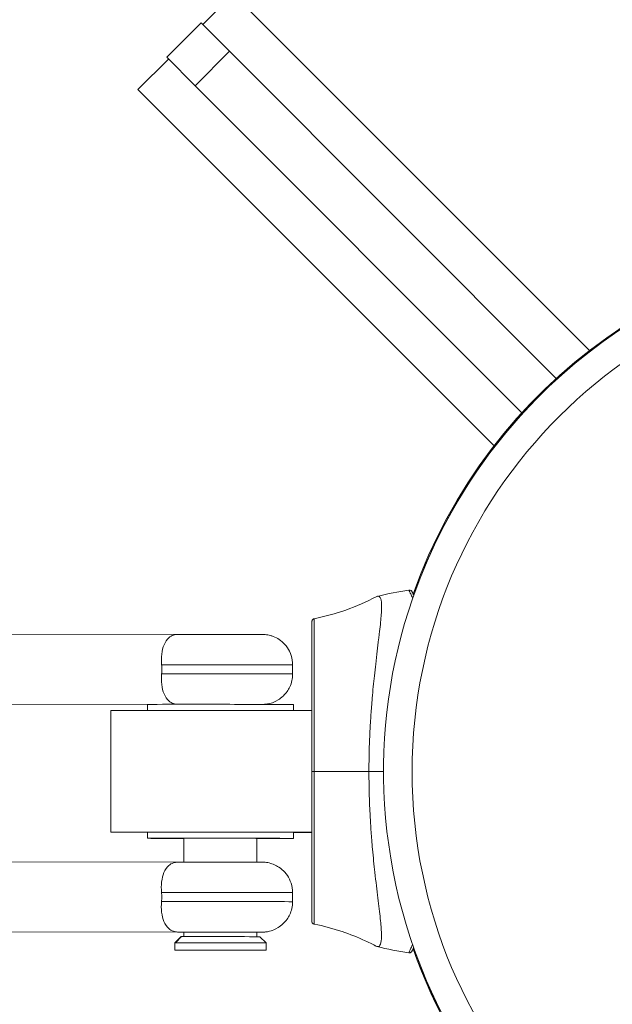
# Model space of a CAD drawing. Units: millimetres. Extents: x 7619 to 37604, y 3073 to 9668.
# Drawn here: x 13770 to 13867, y 6315 to 6476 of the extents above; entities that cross this region are included whole.
import ezdxf

# ---------------------------------------------------------------- set-up
doc = ezdxf.new("R2010")
doc.units = ezdxf.units.MM
doc.styles.get("Standard").update_dxf_attribs({"font": 'arial.ttf'})
doc.dimstyles.get("Standard").update_dxf_attribs({"dimtxt": 0.18, "dimasz": 0.18, "dimexe": 0.18, "dimexo": 0.0625, "dimgap": 0.09, "dimtad": 0, "dimtih": 1, "dimtoh": 1, "dimdec": 4, "dimzin": 0, "dimdsep": 46, "dimtxsty": 'Standard', "dimcen": 0.09, "dimadec": 0, "dimazin": 0, "dimtfac": 1, "dimtdec": 4, "dimtofl": 0, "dimtmove": 0, "dimatfit": 3, "dimfxl": 1, "dimtolj": 1, "dimtzin": 0, "dimarcsym": 0})

# ---------------------------------------------------------------- blocks, each defined once
blk = doc.blocks.new('*D4')
at = {"color": 0, "lineweight": -2, "transparency": 16777216}
for p, q in [((8098.44, 9266.38), (8098.44, 9326.56)), ((8278.44, 9326.38), (14726.25, 9326.38)), ((14906.25, 9266.38), (14906.25, 9326.56))]:
    blk.add_line(p, q, dxfattribs=at)
at = {"color": 0, "transparency": 16777216}
for points in [[(8278.44, 9356.38), (8278.44, 9296.38), (8098.44, 9326.38)], [(14726.25, 9356.38), (14726.25, 9296.38), (14906.25, 9326.38)]]:
    blk.add_solid(points, dxfattribs=at)
at = {"layer": 'Defpoints', "color": 0, "transparency": 16777216}
for p in [(14906.25, 9326.38), (8098.44, 3735.93), (14906.25, 3712.36)]:
    blk.add_point(p, dxfattribs=at)
at = {"color": 0, "lineweight": 13, "transparency": 16777216, "insert": (11502.34, 9504.03), "char_height": 250, "attachment_point": 5}
blk.add_mtext('\\A1;680', dxfattribs=at)

msp = doc.modelspace()

# ---------------------------------------------------------------- linework, layer by layer
at = {"color": 0, "linetype": 'Continuous', "lineweight": 0}
for p, q in [((13805.02389, 6480.56266), (13800.0217, 6475.56485)), ((13863.5138, 6422.0215), (13805.02389, 6480.56266)), ((13794.08777, 6470.18531), (13799.7471, 6475.83969)), ((13799.7471, 6475.83969), (13804.40732, 6471.17539)), ((13798.74799, 6465.52101), (13804.40732, 6471.17539)), ((13858.07879, 6417.45688), (13804.40732, 6471.17539)), ((13789.36018, 6464.91267), (13794.36237, 6469.91047)), ((13798.74799, 6465.52101), (13794.08777, 6470.18531)), ((13798.74799, 6465.52101), (13852.41946, 6411.80251)), ((13789.36018, 6464.91267), (13847.85009, 6406.3715)), ((13727.33588, 6375.44959), (13795.86903, 6375.41167)), ((13814.77459, 6370.40258), (13814.77393, 6368.90258)), ((13727.32951, 6363.94959), (13790.99965, 6363.91436)), ((13790.92131, 6362.92651), (13790.92174, 6363.91302)), ((13814.92131, 6362.916), (13814.92174, 6363.90251)), ((13784.92131, 6362.91565), (13784.91255, 6342.91566)), ((13790.91211, 6341.91304), (13790.91255, 6342.91304)), ((13814.91211, 6341.90253), (13814.91255, 6342.90253)), ((13796.56474, 6341.90704), (13796.57092, 6341.91409)), ((13796.91211, 6341.9145), (13796.9104, 6338.01375)), ((13808.91211, 6341.90925), (13808.9104, 6338.00849)), ((13795.85265, 6338.01169), (13727.3195, 6338.04961)), ((13814.75821, 6333.0026), (13814.75755, 6331.5026)), ((13795.84629, 6326.51169), (13727.31314, 6326.54961)), ((13795.84695, 6326.5117), (13727.3138, 6326.54961)), ((13796.90537, 6326.51293), (13796.90504, 6325.76105)), ((13808.90537, 6326.50768), (13808.90504, 6325.75579)), ((13796.40504, 6325.75876), (13795.4046, 6324.7592)), ((13796.51682, 6325.75991), (13795.53358, 6324.76053)), ((13809.40503, 6325.75307), (13810.40459, 6324.75263)), ((13795.4046, 6324.75919), (13795.40407, 6323.55919)), ((13810.4046, 6324.75262), (13810.40407, 6323.55263))]:
    msp.add_line(p, q, dxfattribs=at)
msp.add_circle((13916.96691, 6352.85783), 82.57165, dxfattribs=at)
for centre, radius, start, end in [((13916.96691, 6352.85783), 87.25019, 10.8637861, 190.8637861), ((13916.96691, 6352.85783), 87.41195, 20.0098543, 160.5045107), ((13916.96691, 6352.85783), 87.2505, 98.8529096, 160.6096429), ((13842.99899, 6323.3903), 60, 98.7674318, 103.8086876), ((13916.96691, 6352.85783), 87.25019, 190.8637861, 10.8637861), ((13843.02482, 6382.39014), 60, 256.1410292, 261.1823867), ((13916.96691, 6352.85783), 87.41195, 199.4452224, 278.8529096), ((13916.96691, 6352.85783), 87.2505, 199.3401091, 278.8529096)]:
    msp.add_arc(centre, radius, start, end, dxfattribs=at)
at = {"color": 0, "linetype": 'Continuous', "lineweight": 0, "extrusion": (2.24788e-16, 1.95075e-22, -1)}
msp.add_ellipse((13833.92975, 6382.19505), major_axis=(0.5, -0.00022), ratio=1, start_param=-1.724252268, end_param=-0.458108721, dxfattribs=at)
at = {"color": 0, "linetype": 'Continuous', "lineweight": 0}
for centre, major_axis, ratio, start_param, end_param in [((13795.86585, 6369.66167), (0.00318, 5.75), 0.114002563, -0.047539069, -0.000000001), ((13818.42813, 6375.91971), (-0.09748, -0.48693), 0.000006599, 0.000000051, 0.000025968), ((13802.92459, 6370.40777), (11.85, -0.00519), 0.00100527, 0, 2.525447799), ((13811.10832, 6352.90402), (-34.07618, 0.01492), 0.000002964, -2.06605247, -1.783779781), ((13843.01191, 6352.8903), (59.99999, -0.02627), 0.000002964, -1.835694237, -1.79423721), ((13802.91255, 6342.90778), (-18, 0.00788), 0.00100527, -2.55590711, 0.841068671), ((13802.91255, 6342.90778), (18, -0.00788), 0.00100527, -0.841068671, -0.585685543), ((13802.91211, 6341.90778), (12, -0.00525), 0.00100527, -1.047197552, 3.645922542), ((13802.91211, 6341.90778), (12, -0.00525), 0.00100527, -2.637262765, -2.094395103), ((13802.91211, 6341.90778), (7.25, -0.00317), 0.00100527, -0.59600244, 3.645922542), ((13802.91211, 6341.90778), (7.25, -0.00317), 0.00100527, -2.637262765, -2.545590215), ((13795.84947, 6332.26169), (0.00318, 5.75), 0.114002563, -0.047539069, -0.000000001), ((13802.90821, 6333.00779), (11.85, -0.00519), 0.00100527, 0, 2.525447799), ((13802.90536, 6326.50779), (6.85, -0.003), 0.00100527, -0.114757764, 3.645065278), ((13795.85004, 6332.26173), (-0.00376, -5.75004), 0.114002507, 0.000011381, 0.001023241), ((13795.84947, 6332.26169), (-0.00318, -5.75), 0.114002563, 0.001011867, 0.049562802), ((13802.90536, 6326.50779), (-6.5, 0.00285), 0.00100527, -0.114251017, 0.39479112), ((13802.90536, 6326.50779), (6.5, -0.00285), 0.00100527, -0.39479112, 3.027341637), ((13802.90536, 6326.50779), (6.85, -0.003), 0.00100527, -0.503472625, -0.114757764), ((13809.7125, 6331.50402), (0.04142, -4.99983), 0.993422049, -0.008780146, -0.000001183), ((13802.9046, 6324.75591), (-7.5, 0.00328), 0.00100527, -0.18572645, 0), ((13802.9046, 6324.75591), (7.5, -0.00328), 0.00100527, 0, 2.955866203), ((13802.90407, 6323.55591), (3, -0.00131), 0.00100527, -3.327319104, 2.955866203)]:
    msp.add_ellipse(centre, major_axis=major_axis, ratio=ratio, start_param=start_param, end_param=end_param, dxfattribs=at)
at = {"color": 0, "linetype": 'Continuous', "lineweight": 0, "extrusion": (2.24522e-16, 3.55226e-14, -1)}
for centre in [(13802.92393, 6368.90777), (13802.90755, 6331.50779)]:
    msp.add_ellipse(centre, major_axis=(11.85, -0.00519), ratio=0.00100527, start_param=-2.525447798, end_param=0, dxfattribs=at)
at = {"color": 0, "linetype": 'Continuous', "lineweight": 0, "extrusion": (2.24788e-16, -9.84383e-20, -1)}
for centre, major_axis, start_param, end_param in [((13802.92174, 6363.90777), (-12, 0.00525), 0, 3.141592654), ((13802.9213, 6362.90777), (-18, 0.00788), 0, 2.555907112), ((13802.91255, 6342.90778), (-12, 0.00525), -0.000000001, 3.141592653)]:
    msp.add_ellipse(centre, major_axis=major_axis, ratio=0.00100527, start_param=start_param, end_param=end_param, dxfattribs=at)
at = {"color": 0, "linetype": 'Continuous', "lineweight": 0, "extrusion": (-1.97286e-15, -5.0007e-12, -1)}
msp.add_ellipse((13818.41692, 6352.90092), major_axis=(-0.5, 0.00022), ratio=0.000009386, start_param=-1.357812875, end_param=-0.000000003, dxfattribs=at)
at = {"color": 0, "linetype": 'Continuous', "lineweight": 0, "extrusion": (2.24748e-16, -2.24945e-16, -1)}
msp.add_ellipse((13802.90504, 6325.75591), major_axis=(-6.5, 0.00285), ratio=0.00100527, start_param=0.00100527, end_param=0.18572645, dxfattribs=at)
at = {"color": 0, "linetype": 'Continuous', "lineweight": 0, "extrusion": (1.84952e-16, -3.76505e-14, -1)}
msp.add_ellipse((13802.90504, 6325.75591), major_axis=(-6.5, 0.00285), ratio=0.00100527, start_param=0.18572645, end_param=3.140587383, dxfattribs=at)
at = {"color": 0, "linetype": 'Continuous', "lineweight": 0, "extrusion": (1.87007e-16, -3.80688e-14, -1)}
msp.add_ellipse((13802.90407, 6323.55591), major_axis=(-7.5, 0.00328), ratio=0.00100527, start_param=-2.955866203, end_param=3.327319104, dxfattribs=at)
at = {"color": 0, "linetype": 'Continuous', "lineweight": 0}
for points, knots in [([(13818.32935, 6377.97957), (13820.08685, 6378.33214), (13821.82403, 6378.80872), (13825.23217, 6380.00961), (13826.91527, 6380.74647), (13828.49724, 6381.58457)], [0, 0, 0, 0, 5.380592597, 5.380592597, 10.898077034, 10.898077034, 10.898077034, 10.898077034]), ([(13827.30326, 6352.89701), (13827.3036, 6353.66116), (13827.31055, 6354.42494), (13827.33723, 6355.94851), (13827.35715, 6356.70778), (13827.4003, 6357.96598), (13827.42016, 6358.46712), (13827.47297, 6359.62996), (13827.50792, 6360.28944), (13827.59872, 6361.81379), (13827.65755, 6362.67276), (13827.75975, 6363.99963), (13827.79906, 6364.47732), (13827.94918, 6366.20843), (13828.06891, 6367.42532), (13828.26585, 6369.25907), (13828.3393, 6369.90822), (13828.49816, 6371.277), (13828.58329, 6371.98813), (13828.74697, 6373.33723), (13828.82596, 6373.97653), (13828.93617, 6374.88417), (13828.97135, 6375.17666), (13829.07102, 6376.01994), (13829.13078, 6376.54618), (13829.23311, 6377.5179), (13829.27578, 6377.96427), (13829.34023, 6378.78137), (13829.36225, 6379.15226), (13829.37832, 6379.65254), (13829.38093, 6379.80878), (13829.37907, 6380.53382), (13829.33067, 6380.96791), (13829.18036, 6381.39851), (13829.11773, 6381.50461), (13828.96456, 6381.6439), (13828.87398, 6381.67596), (13828.7445, 6381.66893), (13828.7179, 6381.66517), (13828.6299, 6381.64559), (13828.56546, 6381.62073), (13828.49724, 6381.58457)], [-0.8845043895, -0.8845043895, -0.8845043895, -0.8845043895, -0.8618116131, -0.8618116131, -0.8391215516, -0.8391215516, -0.8239942646, -0.8239942646, -0.8038189632, -0.8038189632, -0.7769188733, -0.7769188733, -0.7615547027, -0.7615547027, -0.7205707312, -0.7205707312, -0.6971653101, -0.6971653101, -0.6697462524, -0.6697462524, -0.6429196489, -0.6429196489, -0.629648134, -0.629648134, -0.6035564133, -0.6035564133, -0.5781089659, -0.5781089659, -0.5530373883, -0.5530373883, -0.5406838691, -0.5406838691, -0.4922028087, -0.4922028087, -0.4681516145, -0.4681516145, -0.4438230337, -0.4438230337, -0.437725958, -0.437725958, -0.4243048188, -0.4243048188, -0.4243048188, -0.4243048188]), ([(13833.85354, 6382.68921), (13833.90691, 6382.69744), (13833.96232, 6382.6969), (13834.0689, 6382.67834), (13834.12142, 6382.66002), (13834.21656, 6382.60818), (13834.26043, 6382.57398), (13834.31536, 6382.51446), (13834.33202, 6382.49321), (13834.35429, 6382.45953), (13834.36132, 6382.44791), (13834.36907, 6382.43382), (13834.37027, 6382.43159), (13834.37235, 6382.42767), (13834.37323, 6382.42598), (13834.37462, 6382.4233), (13834.37515, 6382.42226), (13834.37588, 6382.42081), (13834.37613, 6382.42032), (13834.37654, 6382.41951), (13834.37671, 6382.41917), (13834.37737, 6382.41786), (13834.37747, 6382.41766), (13834.37768, 6382.41723), (13834.37773, 6382.41712), (13834.3779, 6382.41677), (13834.37794, 6382.41671), (13834.37809, 6382.41641), (13834.37813, 6382.41632), (13834.37839, 6382.4158), (13834.37866, 6382.41524), (13834.38027, 6382.41198), (13834.38255, 6382.40735), (13834.39602, 6382.37996), (13834.41593, 6382.3394), (13834.49355, 6382.18036), (13834.56758, 6382.02847), (13834.66558, 6381.82481)], [0, 0, 0, 0, 0.161982614, 0.161982614, 0.324529159, 0.324529159, 0.48705528, 0.48705528, 0.567530652, 0.567530652, 0.608187369, 0.608187369, 0.615805645, 0.615805645, 0.621525535, 0.621525535, 0.62507342, 0.62507342, 0.627095688, 0.627095688, 0.62911919, 0.62911919, 0.637339203, 0.637339203, 0.645339177, 0.645339177, 0.669331725, 0.669331725, 0.741299114, 0.741299114, 0.957200941, 0.957200941, 1.604943389, 1.604943389, 3.549153389, 3.549153389, 6.715435654, 6.715435654, 6.715435654, 6.715435654]), ([(13834.49624, 6381.33913), (13834.46081, 6381.41512), (13834.42673, 6381.48793), (13834.27648, 6381.80794), (13834.17729, 6382.01642), (13833.93717, 6382.51825), (13833.85354, 6382.6892), (13833.85354, 6382.68921)], [0.5903301183, 0.5903301183, 0.5903301183, 0.5903301183, 0.625, 0.625, 0.75, 0.75, 1, 1, 1, 1]), ([(13834.3783, 6382.41598), (13834.3783, 6382.41598), (13834.37831, 6382.41595), (13834.37844, 6382.41568), (13834.37872, 6382.41511), (13834.38029, 6382.41193), (13834.38257, 6382.40729), (13834.39604, 6382.37991), (13834.41595, 6382.33934), (13834.49358, 6382.18029), (13834.56759, 6382.02841), (13834.66557, 6381.82479)], [0.297684086, 0.297684086, 0.297684086, 0.297684086, 0.339680846, 0.339680846, 0.555583696, 0.555583696, 1.203326735, 1.203326735, 3.14753557, 3.14753557, 6.313245323, 6.313245323, 6.313245323, 6.313245323]), ([(13817.92769, 6377.48957), (13817.92769, 6377.48957), (13817.92767, 6377.45069), (13817.92764, 6377.37285), (13817.92762, 6377.3335), (13817.9276, 6377.28401), (13817.92758, 6377.22474), (13817.92756, 6377.19537), (13817.92755, 6377.16357), (13817.92753, 6377.1293), (13817.92752, 6377.09483), (13817.9275, 6377.05765), (13817.92749, 6377.01849), (13817.92738, 6376.78355), (13817.92724, 6376.464), (13817.92707, 6376.05982), (13817.92701, 6375.92509), (13817.92694, 6375.78175), (13817.92688, 6375.62743), (13817.92674, 6375.31793), (13817.92659, 6374.97186), (13817.92642, 6374.59232), (13817.92634, 6374.40411), (13817.92625, 6374.20758), (13817.92616, 6374.00178), (13817.92607, 6373.79486), (13817.92598, 6373.57835), (13817.92588, 6373.3547), (13817.92549, 6372.4601), (13817.92504, 6371.44353), (13817.92455, 6370.30391), (13817.9243, 6369.7341), (13817.92404, 6369.13909), (13817.92376, 6368.51888), (13817.92349, 6367.89867), (13817.92321, 6367.2545), (13817.92292, 6366.58265), (13817.92262, 6365.91296), (13817.92232, 6365.22549), (13817.92201, 6364.5184), (13817.92186, 6364.16143), (13817.9217, 6363.79864), (13817.92154, 6363.4321), (13817.92138, 6363.06791), (13817.92121, 6362.69706), (13817.92105, 6362.32538), (13817.92048, 6361.02449), (13817.9199, 6359.68845), (13817.9193, 6358.31725), (13817.91921, 6358.12136), (13817.91912, 6357.92653), (13817.91904, 6357.72744), (13817.91869, 6356.9333), (13817.91834, 6356.13583), (13817.91799, 6355.33209), (13817.91763, 6354.52388), (13817.91728, 6353.71581), (13817.91692, 6352.90114)], [0.5002407937, 0.5002407937, 0.5002407937, 0.5002407937, 0.5312429927, 0.5312429927, 0.5312429927, 0.5469186446, 0.5469186446, 0.5469186446, 0.5546875, 0.5546875, 0.5546875, 0.5625, 0.5625, 0.5625, 0.609375, 0.609375, 0.609375, 0.625, 0.625, 0.625, 0.6563358757, 0.6563358757, 0.6563358757, 0.671875, 0.671875, 0.671875, 0.6875, 0.6875, 0.6875, 0.75, 0.75, 0.75, 0.78125, 0.78125, 0.78125, 0.8125, 0.8125, 0.8125, 0.8436495356, 0.8436495356, 0.8436495356, 0.859375, 0.859375, 0.859375, 0.875, 0.875, 0.875, 0.9296875, 0.9296875, 0.9296875, 0.9375, 0.9375, 0.9375, 0.9686631005, 0.9686631005, 0.9686631005, 1, 1, 1, 1]), ([(13817.92769, 6377.48957), (13817.9277, 6377.50289), (13817.92824, 6377.51623), (13817.93254, 6377.56961), (13817.94071, 6377.60961), (13817.97076, 6377.69956), (13817.99701, 6377.74913), (13818.06297, 6377.83562), (13818.10342, 6377.87377), (13818.19327, 6377.93429), (13818.24384, 6377.95746), (13818.30709, 6377.97471), (13818.31818, 6377.97733), (13818.32935, 6377.97957)], [0, 0, 0, 0, 0.0399785084, 0.0399785084, 0.1606687293, 0.1606687293, 0.3245125131, 0.3245125131, 0.4869914915, 0.4869914915, 0.6495200464, 0.6495200464, 0.6836817594, 0.6836817594, 0.6836817594, 0.6836817594]), ([(13818.31124, 6352.90096), (13818.31187, 6354.34542), (13818.31255, 6355.89078), (13818.3141, 6358.31322), (13818.31471, 6359.13766), (13818.31571, 6360.39094), (13818.31606, 6360.81145), (13818.31659, 6361.445), (13818.31686, 6361.76248), (13818.31718, 6362.13376), (13818.31734, 6362.31959), (13818.31743, 6362.4225), (13818.31747, 6362.47231), (13818.3175, 6362.49888), (13818.3175, 6362.50361), (13818.31792, 6362.99556), (13818.31844, 6363.61454), (13818.31946, 6364.71121), (13818.31983, 6365.10463), (13818.32046, 6365.73149), (13818.32068, 6365.94654), (13818.32101, 6366.2775), (13818.32118, 6366.44506), (13818.32138, 6366.64403), (13818.32147, 6366.73002), (13818.32153, 6366.7875), (13818.32156, 6366.81733), (13818.3225, 6367.7377), (13818.32333, 6368.48583), (13818.32434, 6369.42387), (13818.32464, 6369.70586), (13818.32504, 6370.08668), (13818.32517, 6370.20659), (13818.32535, 6370.37636), (13818.32544, 6370.45871), (13818.32554, 6370.55047), (13818.32559, 6370.59528), (13818.32561, 6370.61742), (13818.32562, 6370.62842), (13818.32563, 6370.63312), (13818.32563, 6370.63625), (13818.32563, 6370.63681), (13818.32708, 6371.95682), (13818.3284, 6373.04632), (13818.32977, 6374.38594), (13818.33013, 6374.78336), (13818.33057, 6375.31373), (13818.33069, 6375.47957), (13818.33086, 6375.71289), (13818.33094, 6375.8257), (13818.33103, 6375.95078), (13818.33107, 6376.01172), (13818.33109, 6376.04179), (13818.3311, 6376.05673), (13818.3311, 6376.06311), (13818.33111, 6376.06736), (13818.33111, 6376.06894), (13818.33156, 6376.75291), (13818.33163, 6377.23105), (13818.33116, 6377.69059), (13818.3309, 6377.80095), (13818.3304, 6377.9092), (13818.33022, 6377.93573), (13818.32992, 6377.96207), (13818.32976, 6377.97186), (13818.32956, 6377.97759), (13818.32946, 6377.97904), (13818.32941, 6377.97942), (13818.32938, 6377.97953), (13818.32937, 6377.97955), (13818.32936, 6377.97957), (13818.32936, 6377.97957), (13818.32935, 6377.97957), (13818.32935, 6377.97957), (13818.32935, 6377.97957)], [0, 0, 0, 0, 0.0625, 0.0625, 0.09375, 0.09375, 0.109375, 0.109375, 0.1171875, 0.12109375, 0.123046875, 0.1240234375, 0.1248779297, 0.1248779297, 0.125, 0.125, 0.15625, 0.15625, 0.171875, 0.171875, 0.1796875, 0.1796875, 0.18359375, 0.185546875, 0.1865234375, 0.1865234375, 0.1875, 0.1875, 0.21875, 0.21875, 0.234375, 0.234375, 0.2421875, 0.2421875, 0.24609375, 0.248046875, 0.2490234375, 0.2495117187, 0.2497558594, 0.2498779297, 0.2498779297, 0.25, 0.25, 0.3125, 0.3125, 0.34375, 0.34375, 0.359375, 0.359375, 0.3671875, 0.37109375, 0.373046875, 0.3740234375, 0.3745117187, 0.3747558594, 0.3747558594, 0.375, 0.375, 0.4375, 0.4375, 0.46875, 0.46875, 0.484375, 0.484375, 0.4921875, 0.49609375, 0.498046875, 0.4990234375, 0.4995117188, 0.4997558594, 0.4997558594, 0.5, 0.5, 0.5001563816, 0.5001563816, 0.5001563816, 0.5001563816]), ([(13795.90018, 6375.40516), (13795.65698, 6375.39035), (13795.42668, 6375.3493), (13794.93015, 6375.18514), (13794.67391, 6375.04247), (13794.123, 6374.56411), (13793.85527, 6374.17865), (13793.47076, 6373.24343), (13793.34283, 6372.7299), (13793.21087, 6371.60788), (13793.20162, 6371.02199), (13793.25366, 6370.41888)], [-5.889424475, -5.889424475, -5.889424475, -5.889424475, -5.676667807, -5.676667807, -5.403567302, -5.403567302, -5.025635771, -5.025635771, -4.696034539, -4.696034539, -4.386116523, -4.386116523, -4.386116523, -4.386116523]), ([(13814.77459, 6370.40258), (13814.77482, 6370.93591), (13814.68462, 6371.46572), (13814.37505, 6372.43459), (13814.15012, 6372.85803), (13813.62683, 6373.6366), (13813.33087, 6373.93562), (13812.67692, 6374.51097), (13812.37224, 6374.68566), (13811.66247, 6375.06527), (13811.41369, 6375.13273), (13810.71411, 6375.34426), (13810.59348, 6375.3388), (13810.28555, 6375.38218), (13810.21853, 6375.38539), (13810.06829, 6375.39705), (13810.03031, 6375.39839), (13809.97191, 6375.40103), (13809.95378, 6375.40167), (13809.91911, 6375.40283), (13809.90536, 6375.4032), (13809.87276, 6375.40401), (13809.85939, 6375.40425), (13809.81197, 6375.40507), (13809.79266, 6375.40521), (13809.64704, 6375.40649), (13809.45799, 6375.40712), (13808.83885, 6375.40874), (13808.41414, 6375.40956), (13807.39495, 6375.41108), (13806.80344, 6375.41179), (13805.50993, 6375.41305), (13804.80841, 6375.4136), (13803.36554, 6375.41448), (13802.62446, 6375.41482), (13801.17736, 6375.41523), (13800.47158, 6375.41531), (13799.16634, 6375.41521), (13798.56717, 6375.41504), (13797.53506, 6375.41444), (13797.10279, 6375.41402), (13796.44391, 6375.41297), (13796.23049, 6375.41244), (13796.07545, 6375.41136), (13796.05413, 6375.4112), (13796.0063, 6375.41054), (13795.98998, 6375.41038), (13795.94083, 6375.40911), (13795.92892, 6375.40878), (13795.90725, 6375.40807), (13795.90085, 6375.40785), (13795.89369, 6375.40759)], [6.281927152, 6.281927152, 6.281927152, 6.281927152, 6.282248838, 6.282248838, 6.282603466, 6.282603466, 6.283070752, 6.283070752, 6.283808731, 6.283808731, 6.285257023, 6.285257023, 6.289086028, 6.289086028, 6.294951749, 6.294951749, 6.304387207, 6.304387207, 6.312317422, 6.312317422, 6.322820892, 6.322820892, 6.342089285, 6.342089285, 6.401786679, 6.401786679, 6.715294992, 6.715294992, 7.041168691, 7.041168691, 7.362269484, 7.362269484, 7.682687596, 7.682687596, 8.002939892, 8.002939892, 8.323188258, 8.323188258, 8.643588055, 8.643588055, 8.964606322, 8.964606322, 9.289542106, 9.289542106, 9.353276196, 9.353276196, 9.385143242, 9.385143242, 9.393410649, 9.393410649, 9.396462736, 9.396462736, 9.396462736, 9.396462736]), ([(13793.25366, 6370.41888), (13793.27446, 6370.16713), (13793.28597, 6369.91587), (13793.28586, 6369.66892), (13793.28576, 6369.42196), (13793.27402, 6369.17069), (13793.253, 6368.91889)], [-0.0740858254, -0.0740858254, -0.0740858254, -0.0740858254, 0, 0, 0, 0.0740858254, 0.0740858254, 0.0740858254, 0.0740858254]), ([(13793.253, 6368.91889), (13793.20043, 6368.31568), (13793.20918, 6367.72943), (13793.34015, 6366.60617), (13793.46763, 6366.09176), (13793.85132, 6365.15427), (13794.11871, 6364.76739), (13794.6692, 6364.28641), (13794.92532, 6364.14261), (13795.41344, 6363.97914), (13795.63466, 6363.93767), (13795.86753, 6363.92062)], [-0.9302211511, -0.9302211511, -0.9302211511, -0.9302211511, -0.7460029931, -0.7460029931, -0.5500849477, -0.5500849477, -0.3254389225, -0.3254389225, -0.1631054357, -0.1631054357, -0.0414446202, -0.0414446202, -0.0414446202, -0.0414446202]), ([(13810.08364, 6363.91431), (13810.11273, 6363.91612), (13810.14866, 6363.91847), (13810.26765, 6363.92876), (13810.34271, 6363.93309), (13810.66774, 6363.98365), (13810.80854, 6363.99006), (13811.48721, 6364.20148), (13811.78377, 6364.2657), (13812.64526, 6364.80274), (13812.92119, 6364.99233), (13813.44383, 6365.49845), (13813.65409, 6365.72978), (13814.17256, 6366.46827), (13814.48663, 6367.07048), (13814.73041, 6368.15664), (13814.77377, 6368.52927), (13814.77393, 6368.90258)], [6.26588961991, 6.26588961991, 6.26588961991, 6.26588961991, 6.27035709426, 6.27035709426, 6.27548305678, 6.27548305678, 6.27870510434, 6.27870510434, 6.28031612811, 6.28031612811, 6.28088999302, 6.28088999302, 6.28122204111, 6.28122204111, 6.28170199022, 6.28170199022, 6.28192715189, 6.28192715189, 6.28192715189, 6.28192715189]), ([(13817.91692, 6352.90114), (13817.91657, 6352.09437), (13817.91622, 6351.29144), (13817.91587, 6350.49237), (13817.91552, 6349.6933), (13817.91517, 6348.89996), (13817.91482, 6348.10672), (13817.91448, 6347.31518), (13817.91414, 6346.53784), (13817.9138, 6345.76897), (13817.91355, 6345.18943), (13817.91329, 6344.61355), (13817.91305, 6344.04693), (13817.91296, 6343.85859), (13817.91288, 6343.66986), (13817.9128, 6343.48405), (13817.91231, 6342.36917), (13817.91184, 6341.29585), (13817.91139, 6340.26408), (13817.91124, 6339.92016), (13817.91109, 6339.58262), (13817.91094, 6339.24616), (13817.9108, 6338.91028), (13817.91065, 6338.58139), (13817.91051, 6338.25826), (13817.91037, 6337.93323), (13817.91023, 6337.61319), (13817.91009, 6337.30011), (13817.90989, 6336.83315), (13817.90969, 6336.38241), (13817.9095, 6335.94445), (13817.90943, 6335.79823), (13817.90937, 6335.65277), (13817.90931, 6335.51051), (13817.90893, 6334.65699), (13817.90859, 6333.87173), (13817.90828, 6333.15477), (13817.90817, 6332.91578), (13817.90807, 6332.68501), (13817.90797, 6332.46057), (13817.90787, 6332.23566), (13817.90778, 6332.01815), (13817.90769, 6331.81027), (13817.9076, 6331.60228), (13817.90751, 6331.40367), (13817.90743, 6331.21399), (13817.90726, 6330.83654), (13817.90711, 6330.49426), (13817.90698, 6330.18591), (13817.90684, 6329.87808), (13817.90672, 6329.60795), (13817.90662, 6329.37515), (13817.90657, 6329.25795), (13817.90652, 6329.15024), (13817.90648, 6329.0521), (13817.90644, 6328.95373), (13817.9064, 6328.86464), (13817.90636, 6328.78568), (13817.90626, 6328.55005), (13817.9062, 6328.40246), (13817.90617, 6328.34295), (13817.90616, 6328.32312), (13817.90616, 6328.31307), (13817.90616, 6328.3128), (13817.90616, 6328.3128), (13817.90616, 6328.3128), (13817.90616, 6328.3128)], [0, 0, 0, 0, 0.03125, 0.03125, 0.03125, 0.0625, 0.0625, 0.0625, 0.0936832047, 0.0936832047, 0.0936832047, 0.1171875, 0.1171875, 0.1171875, 0.125, 0.125, 0.125, 0.171875, 0.171875, 0.171875, 0.1875, 0.1875, 0.1875, 0.2030979904, 0.2030979904, 0.2030979904, 0.2187870801, 0.2187870801, 0.2187870801, 0.2421875, 0.2421875, 0.2421875, 0.25, 0.25, 0.25, 0.296875, 0.296875, 0.296875, 0.3125, 0.3125, 0.3125, 0.3281578459, 0.3281578459, 0.3281578459, 0.3438243814, 0.3438243814, 0.3438243814, 0.375, 0.375, 0.375, 0.4061237607, 0.4061237607, 0.4061237607, 0.4217933947, 0.4217933947, 0.4217933947, 0.4375, 0.4375, 0.4375, 0.484375, 0.484375, 0.484375, 0.5, 0.5, 0.5, 0.5002020439, 0.5002020439, 0.5002020439, 0.5002020439]), ([(13818.30738, 6327.82244), (13818.30832, 6327.82225), (13818.30913, 6327.95573), (13818.31002, 6328.41211), (13818.31025, 6328.60731), (13818.31052, 6328.97042), (13818.3106, 6329.10318), (13818.31069, 6329.32063), (13818.31074, 6329.43393), (13818.31078, 6329.57428), (13818.3108, 6329.64652), (13818.31081, 6329.68578), (13818.31081, 6329.70425), (13818.31081, 6329.71484), (13818.31081, 6329.71803), (13818.31093, 6330.26128), (13818.31101, 6330.95631), (13818.31082, 6332.29166), (13818.31071, 6332.78555), (13818.31049, 6333.60574), (13818.31042, 6333.89236), (13818.3103, 6334.34282), (13818.31024, 6334.57318), (13818.31017, 6334.85106), (13818.31014, 6334.99229), (13818.31012, 6335.07111), (13818.31011, 6335.10945), (13818.31011, 6335.12994), (13818.3101, 6335.13348), (13818.31001, 6335.54127), (13818.30993, 6336.0482), (13818.30975, 6336.98839), (13818.30967, 6337.33183), (13818.30956, 6337.89599), (13818.30952, 6338.09221), (13818.30947, 6338.3993), (13818.30944, 6338.55603), (13818.30941, 6338.74456), (13818.3094, 6338.82659), (13818.30939, 6338.88156), (13818.30938, 6338.90819), (13818.30925, 6339.85648), (13818.30913, 6340.69495), (13818.30908, 6341.78508), (13818.30907, 6342.12082), (13818.30908, 6342.57929), (13818.30908, 6342.7246), (13818.30908, 6342.93095), (13818.30909, 6343.03122), (13818.30909, 6343.14306), (13818.30909, 6343.19768), (13818.30909, 6343.22659), (13818.30909, 6343.23999), (13818.30909, 6343.24763), (13818.30909, 6343.2481), (13818.30912, 6344.9606), (13818.30916, 6346.65385), (13818.30992, 6349.89911), (13818.3106, 6351.45104), (13818.31124, 6352.90096)], [0.5001086827, 0.5001086827, 0.5001086827, 0.5001086827, 0.5625, 0.5625, 0.59375, 0.59375, 0.609375, 0.609375, 0.6171875, 0.62109375, 0.623046875, 0.6240234375, 0.6247558594, 0.6247558594, 0.625, 0.625, 0.6875, 0.6875, 0.71875, 0.71875, 0.734375, 0.734375, 0.7421875, 0.74609375, 0.748046875, 0.7490234375, 0.7498779297, 0.7498779297, 0.75, 0.75, 0.78125, 0.78125, 0.796875, 0.796875, 0.8046875, 0.8046875, 0.80859375, 0.810546875, 0.8115234375, 0.8115234375, 0.8125, 0.8125, 0.84375, 0.84375, 0.859375, 0.859375, 0.8671875, 0.8671875, 0.87109375, 0.873046875, 0.8740234375, 0.8745117187, 0.8748779297, 0.8748779297, 0.875, 0.875, 0.9375, 0.9375, 1, 1, 1, 1]), ([(13828.47235, 6324.20847), (13828.57008, 6324.15658), (13828.66, 6324.12791), (13828.84581, 6324.11629), (13828.93669, 6324.14747), (13829.0905, 6324.28496), (13829.15346, 6324.39016), (13829.3049, 6324.81805), (13829.35437, 6325.25029), (13829.35742, 6325.97359), (13829.35506, 6326.12937), (13829.33977, 6326.62852), (13829.31836, 6326.99879), (13829.25505, 6327.81453), (13829.21296, 6328.25985), (13829.11181, 6329.22982), (13829.05271, 6329.75545), (13828.92072, 6330.88189), (13828.84777, 6331.4821), (13828.61433, 6333.40209), (13828.44362, 6334.81267), (13828.14141, 6337.53783), (13828.01121, 6338.81045), (13827.84729, 6340.62958), (13827.8042, 6341.1318), (13827.69153, 6342.52934), (13827.62673, 6343.43636), (13827.52668, 6345.04909), (13827.48814, 6345.74749), (13827.40471, 6347.50858), (13827.36678, 6348.57794), (13827.31553, 6350.73129), (13827.30278, 6351.81371), (13827.30326, 6352.89701)], [-4.671687735, -4.671687735, -4.671687735, -4.671687735, -4.475994854, -4.475994854, -4.228251224, -4.228251224, -3.983337258, -3.983337258, -3.489577738, -3.489577738, -3.363871186, -3.363871186, -3.108552192, -3.108552192, -2.849764691, -2.849764691, -2.584280327, -2.584280327, -2.314326664, -2.314326664, -1.762522903, -1.762522903, -1.321253418, -1.321253418, -1.155994447, -1.155994447, -0.866850428, -0.866850428, -0.650081036, -0.650081036, -0.324991277, -0.324991277, -0.000001, -0.000001, -0.000001, -0.000001]), ([(13795.8838, 6338.00518), (13795.6406, 6337.99038), (13795.4103, 6337.94933), (13794.91378, 6337.78516), (13794.65753, 6337.6425), (13794.10662, 6337.16414), (13793.83889, 6336.77867), (13793.45438, 6335.84345), (13793.32645, 6335.32992), (13793.1945, 6334.2079), (13793.18524, 6333.62201), (13793.23728, 6333.01891)], [-5.889403206, -5.889403206, -5.889403206, -5.889403206, -5.676647323, -5.676647323, -5.403547827, -5.403547827, -5.025617694, -5.025617694, -4.696017679, -4.696017679, -4.386100809, -4.386100809, -4.386100809, -4.386100809]), ([(13814.75821, 6333.0026), (13814.75844, 6333.53593), (13814.66824, 6334.06574), (13814.35867, 6335.03462), (13814.13375, 6335.45805), (13813.61045, 6336.23662), (13813.31449, 6336.53564), (13812.66054, 6337.11099), (13812.35586, 6337.28568), (13811.6461, 6337.66529), (13811.39731, 6337.73275), (13810.69773, 6337.94429), (13810.57711, 6337.93882), (13810.26917, 6337.9822), (13810.20215, 6337.98541), (13810.05191, 6337.99707), (13810.01393, 6337.99841), (13809.95553, 6338.00105), (13809.93741, 6338.00169), (13809.90273, 6338.00286), (13809.88898, 6338.00322), (13809.85638, 6338.00404), (13809.84301, 6338.00428), (13809.79559, 6338.00509), (13809.77628, 6338.00524), (13809.63066, 6338.00651), (13809.44161, 6338.00715), (13808.82247, 6338.00876), (13808.39776, 6338.00958), (13807.37857, 6338.0111), (13806.78706, 6338.01182), (13805.49355, 6338.01308), (13804.79203, 6338.01363), (13803.34916, 6338.01451), (13802.60808, 6338.01484), (13801.16098, 6338.01525), (13800.4552, 6338.01533), (13799.14996, 6338.01524), (13798.55079, 6338.01506), (13797.51868, 6338.01446), (13797.08641, 6338.01404), (13796.42754, 6338.01299), (13796.21411, 6338.01247), (13796.05907, 6338.01138), (13796.03775, 6338.01123), (13795.98992, 6338.01056), (13795.9736, 6338.0104), (13795.92445, 6338.00913), (13795.91254, 6338.0088), (13795.89087, 6338.00809), (13795.88447, 6338.00787), (13795.87731, 6338.00761)], [6.281927152, 6.281927152, 6.281927152, 6.281927152, 6.282248838, 6.282248838, 6.282603466, 6.282603466, 6.283070752, 6.283070752, 6.283808731, 6.283808731, 6.285257023, 6.285257023, 6.289086028, 6.289086028, 6.294951749, 6.294951749, 6.304387207, 6.304387207, 6.312317422, 6.312317422, 6.322820892, 6.322820892, 6.342089285, 6.342089285, 6.401786679, 6.401786679, 6.715294992, 6.715294992, 7.041168691, 7.041168691, 7.362269484, 7.362269484, 7.682687596, 7.682687596, 8.002939892, 8.002939892, 8.323188258, 8.323188258, 8.643588055, 8.643588055, 8.964606322, 8.964606322, 9.289542106, 9.289542106, 9.353276196, 9.353276196, 9.385143242, 9.385143242, 9.393410649, 9.393410649, 9.396462736, 9.396462736, 9.396462736, 9.396462736]), ([(13793.23728, 6333.01891), (13793.25808, 6332.76715), (13793.26959, 6332.51589), (13793.26938, 6332.02199), (13793.25764, 6331.77071), (13793.23663, 6331.51891)], [-1.8399259033, -1.8399259033, -1.8399259033, -1.8399259033, -1.7658400778, -1.7658400778, -1.6917542524, -1.6917542524, -1.6917542524, -1.6917542524]), ([(13793.23663, 6331.51891), (13793.18406, 6330.9157), (13793.1928, 6330.32945), (13793.32377, 6329.2062), (13793.45125, 6328.69179), (13793.83494, 6327.75429), (13794.10233, 6327.36741), (13794.65282, 6326.88643), (13794.90894, 6326.74263), (13795.40532, 6326.5764), (13795.63558, 6326.53445), (13795.87877, 6326.51874)], [-0.9317464599, -0.9317464599, -0.9317464599, -0.9317464599, -0.7472186336, -0.7472186336, -0.5509712525, -0.5509712525, -0.3259476004, -0.3259476004, -0.1633412334, -0.1633412334, -0.0366640994, -0.0366640994, -0.0366640994, -0.0366640994]), ([(13808.90536, 6326.50183), (13808.94311, 6326.50188), (13808.97972, 6326.50194), (13809.09973, 6326.50212), (13809.17774, 6326.50226), (13809.32117, 6326.50254), (13809.38642, 6326.50269), (13809.50304, 6326.50301), (13809.55439, 6326.50317), (13809.64346, 6326.50352), (13809.68113, 6326.5037), (13809.74499, 6326.5041), (13809.76938, 6326.50426), (13809.82213, 6326.50495), (13809.83817, 6326.50503), (13809.89654, 6326.50659), (13809.9082, 6326.50692), (13809.94349, 6326.50812), (13809.96827, 6326.50895), (13810.04817, 6326.51306), (13810.09089, 6326.51492), (13810.25127, 6326.52878), (13810.32633, 6326.53311), (13810.65136, 6326.58367), (13810.79216, 6326.59009), (13811.47084, 6326.8015), (13811.76739, 6326.86572), (13812.62889, 6327.40277), (13812.90482, 6327.59235), (13813.42745, 6328.09847), (13813.63772, 6328.32981), (13814.15618, 6329.06829), (13814.47025, 6329.6705), (13814.71403, 6330.75666), (13814.75739, 6331.1293), (13814.75755, 6331.5026)], [5.7757180187, 5.7757180187, 5.7757180187, 5.7757180187, 5.8095925103, 5.8095925103, 5.8903469409, 5.8903469409, 5.9720358911, 5.9720358911, 6.0536016413, 6.0536016413, 6.1341155605, 6.1341155605, 6.2080213562, 6.2080213562, 6.244974254, 6.244974254, 6.2525630711, 6.2525630711, 6.2625522783, 6.2625522783, 6.2703570943, 6.2703570943, 6.2754830568, 6.2754830568, 6.2787051043, 6.2787051043, 6.2803161281, 6.2803161281, 6.280889993, 6.280889993, 6.2812220411, 6.2812220411, 6.2817019902, 6.2817019902, 6.2819271519, 6.2819271519, 6.2819271519, 6.2819271519]), ([(13818.30738, 6327.82244), (13818.25445, 6327.83311), (13818.2026, 6327.85272), (13818.10895, 6327.90687), (13818.06597, 6327.94217), (13817.99452, 6328.02364), (13817.96513, 6328.07086), (13817.92359, 6328.17093), (13817.9109, 6328.22508), (13817.90653, 6328.29034), (13817.90615, 6328.30159), (13817.90616, 6328.3128)], [0, 0, 0, 0, 0.1619997098, 0.1619997098, 0.3245456078, 0.3245456078, 0.4870717444, 0.4870717444, 0.649598594, 0.649598594, 0.6832852266, 0.6832852266, 0.6832852266, 0.6832852266]), ([(13795.86628, 6326.51436), (13795.8739, 6326.51406), (13795.88068, 6326.51382), (13795.90692, 6326.5129), (13795.92095, 6326.51252), (13795.95318, 6326.51168), (13795.96643, 6326.51142), (13796.00973, 6326.51064), (13796.02706, 6326.51048), (13796.16899, 6326.50907), (13796.34283, 6326.50854), (13796.71917, 6326.50752), (13796.80854, 6326.5073), (13796.90536, 6326.50709)], [3.1665642902, 3.1665642902, 3.1665642902, 3.1665642902, 3.1696244077, 3.1696244077, 3.1795785861, 3.1795785861, 3.1970060665, 3.1970060665, 3.2460646017, 3.2460646017, 3.5596483528, 3.5596483528, 3.6465436314, 3.6465436314, 3.6465436314, 3.6465436314]), ([(13828.47235, 6324.20847), (13828.4718, 6324.20876), (13828.47128, 6324.20904), (13828.46913, 6324.21018), (13828.46751, 6324.21104), (13828.46106, 6324.21447), (13828.45621, 6324.21703), (13828.43684, 6324.2273), (13828.4223, 6324.235), (13828.36412, 6324.26573), (13828.32041, 6324.28871), (13828.14527, 6324.3803), (13828.01328, 6324.4483), (13827.48275, 6324.71742), (13827.07924, 6324.9128), (13825.44459, 6325.66725), (13824.17338, 6326.17091), (13821.38642, 6327.10273), (13819.85514, 6327.51054), (13818.30738, 6327.82244)], [0, 0, 0, 0, 0.001876821, 0.001876821, 0.007507281, 0.007507281, 0.024398663, 0.024398663, 0.075072834, 0.075072834, 0.227095992, 0.227095992, 0.683182179, 0.683182179, 2.051841055, 2.051841055, 6.166030424, 6.166030424, 10.905262776, 10.905262776, 10.905262776, 10.905262776]), ([(13833.82745, 6323.09926), (13833.82745, 6323.09926), (13833.91122, 6323.27013), (13834.15178, 6323.77172), (13834.25116, 6323.98011), (13834.40169, 6324.29999), (13834.43583, 6324.37278), (13834.47134, 6324.44874)], [0.0000038682, 0.0000038682, 0.0000038682, 0.0000038682, 0.25, 0.25, 0.375, 0.375, 0.4096733996, 0.4096733996, 0.4096733996, 0.4096733996]), ([(13834.6402, 6323.96304), (13834.53333, 6323.74159), (13834.45526, 6323.58162), (13834.38914, 6323.44657), (13834.37518, 6323.41818), (13834.36136, 6323.39011), (13834.35794, 6323.38317), (13834.35453, 6323.37626), (13834.35368, 6323.37454), (13834.35282, 6323.3728), (13834.3526, 6323.37236), (13834.35232, 6323.37178), (13834.35234, 6323.37183), (13834.352, 6323.37113), (13834.35202, 6323.37118), (13834.35154, 6323.37022), (13834.35145, 6323.37004), (13834.35123, 6323.36959), (13834.35114, 6323.36941), (13834.3509, 6323.36893), (13834.35075, 6323.36863), (13834.35037, 6323.36789), (13834.35014, 6323.36743), (13834.34938, 6323.36593), (13834.34878, 6323.36477), (13834.34585, 6323.35909), (13834.34335, 6323.35444), (13834.33577, 6323.34085), (13834.33045, 6323.33196), (13834.30234, 6323.28817), (13834.27519, 6323.25568), (13834.21415, 6323.19889), (13834.17978, 6323.17415), (13834.10656, 6323.13428), (13834.06713, 6323.11884), (13833.96225, 6323.09231), (13833.89316, 6323.08907), (13833.82745, 6323.09926)], [16.35740385, 16.35740385, 16.35740385, 16.35740385, 19.800083095, 19.800083095, 21.1462348, 21.1462348, 21.809362112, 21.809362112, 22.135525085, 22.135525085, 22.295920907, 22.295920907, 22.416217382, 22.416217382, 22.438781183, 22.438781183, 22.442665985, 22.442665985, 22.44461022, 22.44461022, 22.446565083, 22.446565083, 22.448530057, 22.448530057, 22.452487628, 22.452487628, 22.468126221, 22.468126221, 22.499174098, 22.499174098, 22.624238142, 22.624238142, 22.749301381, 22.749301381, 22.874364623, 22.874364623, 23.073850314, 23.073850314, 23.073850314, 23.073850314])]:
    msp.add_open_spline(points, degree=3, knots=knots, dxfattribs=at)

# ---------------------------------------------------------------- dimensions: what is measured, and where the dimension line sits
at = {"lineweight": 13}
dim = msp.add_linear_dim(base=(14906.24856, 9326.3833), p1=(8098.43601, 3735.93011), p2=(14906.24856, 3712.36202), text='680', dimstyle='Standard', override={"dimtxt": 250, "dimasz": 180, "dimgap": 50, "dimtad": 3, "dimtih": 0, "dimfxl": 60, "dimfxlon": 1}, dxfattribs=at)
dim.commit()
dim.dimension.update_dxf_attribs({"geometry": '*D4', "text_midpoint": (11502.34228, 9504.02655)})

doc.saveas('drawing.dxf')
